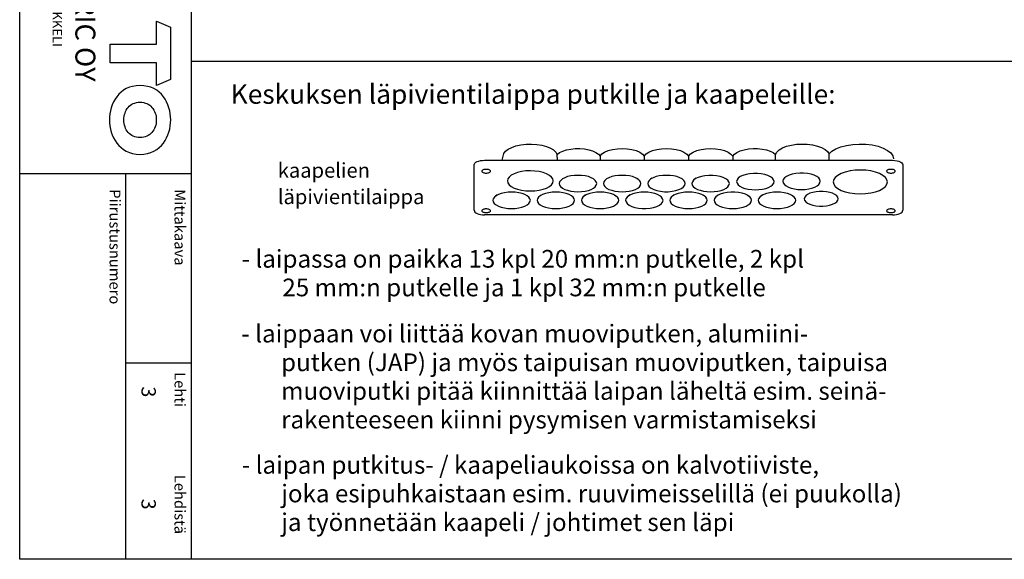
# Model space of a CAD drawing. Extents: x 0 to 7424, y 0 to 3483.
# Drawn here: x 4983 to 6318, y 0 to 732 of the extents above; entities that cross this region are included whole.
import ezdxf

# ---------------------------------------------------------------- set-up
doc = ezdxf.new("R2010")
doc.units = 0
doc.header["$LTSCALE"] = 40
doc.header["$MEASUREMENT"] = 0
for name, color, linetype in [('EHYTV1', 1, 'CONTINUOUS'), ('TEXT15', 1, 'CONTINUOUS'), ('TEXT25', 3, 'CONTINUOUS'), ('TEXT35', 3, 'CONTINUOUS'), ('TEXT50', 5, 'CONTINUOUS')]:
    doc.layers.add(name, color=color, linetype=linetype)
doc.styles.add('ROMANS', font='romans')

# ---------------------------------------------------------------- blocks, each defined once
blk = doc.blocks.new('Otsikko_RK')
at = {"layer": 'TEXT35', "style": 'ROMANS'}
for tag, p in [('OSOITE', (13.9, 3435.3)), ('TOIMENPIDE', (171.2, 3435.3)), ('NIMI', (48.9, 3435.3)), ('KOHDE', (83.9, 3435.3)), ('PIIRUSTUS', (48.9, 2367.4)), ('PIIRUSTUSLAJI', (171.2, 2367.4)), ('KOODI', (12.7, 1393.6)), ('PVM', (201, 1313.6)), ('TARKASTAJA', (79.2, 1303.6)), ('TEKI', (117, 1303.6)), ('MUUTOS', (156.9, 1303.6)), ('PIIRUSTUS', (48.9, 496.4)), ('MITTAKAAVA', (165.2, 496.7)), ('LEHTI', (165.2, 234.6)), ('LEHDISTÄ', (165.2, 82.2))]:
    blk.add_attdef(tag, p, '', height=19.4, rotation=270, dxfattribs=at)

msp = doc.modelspace()

# ---------------------------------------------------------------- linework, layer by layer
at = {"layer": 'EHYTV1'}
for p, q in [((5215.1, 3483.5), (5215.1, 0)), ((5215.1, 676), (7424, 676)), ((5711.9, 549.3), (5711.9, 549.6)), ((5599.2, 473.7), (5599.2, 535.6)), ((5613.1, 541.6), (6166.9, 541.6)), ((5770, 547.3), (5770, 541.6)), ((5830, 547.3), (5830, 541.6)), ((5890, 547.3), (5890, 541.6)), ((5950, 547.3), (5950, 541.6)), ((6180.8, 535.6), (6180.8, 473.7)), ((4982.7, 523.9), (5215.1, 523.9)), ((5126.1, 523.9), (5126.1, 0)), ((5819.7, 517.4), (5821.8, 515.8)), ((5840.3, 517.4), (5838.2, 515.8)), ((5900.3, 517.4), (5898.2, 515.8)), ((6154.7, 520.5), (6156.7, 519)), ((5630.3, 494.6), (5628.2, 493.1)), ((5690.3, 494.6), (5688.2, 493.1)), ((5750.3, 494.6), (5748.2, 493.1)), ((5789.7, 494.6), (5791.8, 493.1)), ((5810.3, 494.6), (5808.2, 493.1)), ((5870.3, 494.6), (5868.2, 493.1)), ((5909.7, 494.6), (5911.8, 493.1)), ((5930.3, 494.6), (5928.2, 493.1)), ((5969.7, 494.6), (5971.8, 493.1)), ((5990.3, 494.6), (5988.2, 493.1)), ((6029.7, 494.6), (6031.8, 493.1)), ((6089.7, 494.6), (6091.8, 493.1)), ((6166.9, 467.6), (5613.1, 467.6)), ((5126.1, 266.6), (5215.1, 266.6))]:
    msp.add_line(p, q, dxfattribs=at)
msp.add_lwpolyline([(7424, 3483.5), (7424, 0), (4982.7, 0), (4982.7, 3483.5)], close=True, dxfattribs=at)
for points in [[(5637, 541.6), (5639.3, 550.7), (5641.7, 553.9), (5645.3, 556.7), (5650.1, 559.2), (5655.9, 561.2), (5662.5, 562.7), (5669.6, 563.5), (5676.9, 563.7), (5684, 563.2), (5690.9, 562.2), (5697.2, 560.5), (5702.6, 558.3), (5706.9, 555.7), (5710.1, 552.7), (5711.9, 549.6)], [(6008.2, 549.6), (6009.9, 552.7), (6013.1, 555.7), (6017.5, 558.4), (6023.1, 560.6), (6029.5, 562.3), (6036.5, 563.3), (6043.8, 563.7), (6051.1, 563.4), (6058.2, 562.5), (6064.8, 561), (6070.5, 559), (6075.2, 556.4), (6078.6, 553.5), (6080.8, 550.4)], [(6080.8, 550.4), (6084.6, 554), (6090, 557.2), (6096.7, 559.9), (6104.4, 561.9), (6112.9, 563.2), (6121.7, 563.7), (6130.6, 563.4), (6139.2, 562.4), (6147.1, 560.6), (6154.1, 558.2), (6160, 555.1), (6164.4, 551.6), (6167.1, 547.7), (6168.1, 543.7)], [(5711.9, 549.6), (5715, 552), (5719.3, 554.1), (5724.4, 555.8), (5730.2, 556.9), (5736.4, 557.5), (5742.6, 557.6), (5748.8, 557.1), (5754.6, 556), (5759.9, 554.4), (5764.3, 552.4), (5767.7, 550), (5770, 547.3)], [(5712.1, 541.6), (5711.9, 549.3)], [(5770, 547.3), (5772.5, 550.2), (5776.2, 552.7), (5781.2, 554.8), (5787, 556.4), (5793.5, 557.3), (5800.1, 557.6), (5806.8, 557.3), (5813.2, 556.3), (5818.9, 554.7), (5823.8, 552.6), (5827.5, 550.1), (5830, 547.3)], [(5830, 547.3), (5832.5, 550.2), (5836.2, 552.7), (5841.2, 554.8), (5847, 556.4), (5853.5, 557.3), (5860.1, 557.6), (5866.8, 557.3), (5873.2, 556.3), (5878.9, 554.7), (5883.8, 552.6), (5887.5, 550.1), (5890, 547.3)], [(5890, 547.3), (5892.5, 550.2), (5896.3, 552.7), (5901.2, 554.8), (5907, 556.4), (5913.5, 557.3), (5920.1, 557.6), (5926.8, 557.3), (5933.2, 556.3), (5938.9, 554.7), (5943.8, 552.6), (5947.5, 550.1), (5950, 547.3)], [(5950, 547.3), (5952.3, 550), (5955.7, 552.4), (5960.2, 554.4), (5965.5, 556), (5971.4, 557.1), (5977.6, 557.6), (5983.8, 557.5), (5990, 556.9), (5995.7, 555.7), (6000.8, 554.1), (6005, 552), (6008.2, 549.6)], [(6008.2, 541.6), (6008.2, 549.6)], [(6080.9, 541.6), (6080.9, 542.2), (6080.8, 550.4)], [(5599.2, 535.6), (5599.5, 536.7), (5600.3, 537.9), (5601.5, 538.9), (5603.3, 539.9), (5605.4, 540.6), (5607.8, 541.2), (5610.3, 541.5), (5613.1, 541.6)], [(6166.9, 541.6), (6170, 541.5), (6172.9, 541), (6175.5, 540.3), (6177.8, 539.3), (6179.4, 538.2), (6180.4, 536.9), (6180.8, 535.6)], [(5615.4, 529.3), (5614.2, 529.3), (5613.1, 529.2), (5612.1, 528.9), (5611.2, 528.6), (5610.5, 528.2), (5609.9, 527.8), (5609.6, 527.3), (5609.5, 526.8), (5609.6, 526.3), (5609.9, 525.8), (5610.5, 525.3), (5611.2, 524.9), (5612.1, 524.6), (5613.1, 524.4), (5614.2, 524.2), (5615.4, 524.2)], [(5615.4, 524.2), (5616.5, 524.2), (5617.6, 524.4), (5618.6, 524.6), (5619.5, 524.9), (5620.3, 525.3), (5620.8, 525.8), (5621.2, 526.3), (5621.3, 526.8), (5621.2, 527.3), (5620.8, 527.8), (5620.3, 528.2), (5619.5, 528.6), (5618.7, 528.9), (5617.6, 529.1), (5616.5, 529.3), (5615.4, 529.3)], [(5706.5, 513.7), (5705.9, 516.3), (5704.2, 518.9), (5701.3, 521.2), (5697.4, 523.3), (5692.7, 525), (5687.4, 526.3), (5681.5, 527), (5675.4, 527.3), (5669.3, 527.1), (5663.5, 526.3), (5658.1, 525), (5653.4, 523.3), (5649.5, 521.3), (5646.6, 518.9), (5644.8, 516.4), (5644.2, 513.7)], [(5765.4, 510.1), (5764.9, 512.3), (5763.5, 514.4), (5761.1, 516.3), (5758, 518), (5754.1, 519.4), (5749.8, 520.4), (5745, 521), (5740, 521.2), (5735.1, 521), (5730.3, 520.4), (5726, 519.4), (5722.1, 518), (5718.9, 516.3), (5716.6, 514.4), (5715.1, 512.3), (5714.6, 510.1)], [(5825.4, 510.1), (5824.9, 512.3), (5823.5, 514.4), (5821.1, 516.3), (5818, 518), (5814.1, 519.4), (5809.8, 520.4), (5805, 521), (5800, 521.2), (5795.1, 521), (5790.3, 520.4), (5786, 519.4), (5782.1, 518), (5778.9, 516.3), (5776.6, 514.4), (5775.1, 512.3), (5774.6, 510.1)], [(5885.4, 510.1), (5884.9, 512.3), (5883.5, 514.4), (5881.2, 516.3), (5878, 518), (5874.1, 519.4), (5869.8, 520.4), (5865, 521), (5860, 521.2), (5855.1, 521), (5850.3, 520.4), (5846, 519.4), (5842.1, 518), (5838.9, 516.3), (5836.6, 514.4), (5835.1, 512.3), (5834.6, 510.1)], [(5945.4, 510.1), (5944.9, 512.4), (5943.2, 514.6), (5940.6, 516.6), (5937.1, 518.4), (5932.8, 519.7), (5927.9, 520.7), (5922.8, 521.2), (5917.4, 521.2), (5912.3, 520.7), (5907.4, 519.8), (5903.1, 518.4), (5899.5, 516.7), (5896.9, 514.7), (5895.2, 512.5), (5894.6, 510.1)], [(6006.1, 512.8), (6005.5, 515.1), (6003.9, 517.3), (6001.3, 519.3), (5997.7, 521), (5993.4, 522.4), (5988.6, 523.4), (5983.4, 523.8), (5978.1, 523.9), (5972.9, 523.4), (5968.1, 522.4), (5963.8, 521.1), (5960.2, 519.4), (5957.5, 517.3), (5955.9, 515.1), (5955.3, 512.8)], [(6068.8, 513.1), (6068.3, 515.4), (6066.7, 517.6), (6064, 519.6), (6060.5, 521.3), (6056.2, 522.7), (6051.4, 523.7), (6046.2, 524.1), (6040.9, 524.2), (6035.7, 523.7), (6030.8, 522.7), (6026.5, 521.4), (6022.9, 519.7), (6020.3, 517.6), (6018.6, 515.4), (6018, 513.1)], [(6159.9, 512.2), (6159.2, 515.3), (6157.1, 518.3), (6153.8, 521.1), (6149.1, 523.6), (6143.6, 525.6), (6137.2, 527.1), (6130.4, 528), (6123.1, 528.3), (6115.9, 528), (6109.1, 527.1), (6102.7, 525.6), (6097.1, 523.6), (6092.5, 521.2), (6089.1, 518.4), (6087, 515.4), (6086.3, 512.2)], [(6164.6, 529.3), (6163.5, 529.3), (6162.4, 529.2), (6161.4, 528.9), (6160.5, 528.6), (6159.7, 528.2), (6159.2, 527.8), (6158.9, 527.3), (6158.8, 526.8), (6158.9, 526.3), (6159.2, 525.8), (6159.7, 525.3), (6160.5, 524.9), (6161.4, 524.6), (6162.4, 524.4), (6163.5, 524.2), (6164.6, 524.2)], [(6164.6, 524.2), (6165.8, 524.2), (6166.9, 524.4), (6167.9, 524.6), (6168.8, 524.9), (6169.5, 525.3), (6170.1, 525.8), (6170.4, 526.3), (6170.5, 526.8), (6170.4, 527.3), (6170.1, 527.8), (6169.5, 528.2), (6168.8, 528.6), (6167.9, 528.9), (6166.9, 529.1), (6165.8, 529.3), (6164.6, 529.3)], [(5644.2, 513.7), (5644.8, 511), (5646.6, 508.4), (5649.4, 506.1), (5653.4, 504), (5658.1, 502.3), (5663.4, 501), (5669.2, 500.3), (5675.4, 500), (5681.4, 500.3), (5687.3, 501), (5692.6, 502.3), (5697.4, 504), (5701.3, 506.1), (5704.1, 508.4), (5705.9, 511), (5706.5, 513.7)], [(5714.6, 510.1), (5715.1, 507.9), (5716.5, 505.9), (5718.9, 503.9), (5722.1, 502.2), (5725.9, 500.9), (5730.2, 499.8), (5735, 499.2), (5740, 499), (5744.9, 499.2), (5749.7, 499.8), (5754.1, 500.8), (5758, 502.2), (5761.1, 503.9), (5763.4, 505.8), (5764.9, 507.9), (5765.4, 510.1)], [(5774.6, 510.1), (5775.1, 507.9), (5776.5, 505.9), (5778.9, 503.9), (5782.1, 502.2), (5785.9, 500.9), (5790.2, 499.8), (5795, 499.2), (5800, 499), (5804.9, 499.2), (5809.7, 499.8), (5814.1, 500.8), (5818, 502.2), (5821.1, 503.9), (5823.4, 505.8), (5824.9, 507.9), (5825.4, 510.1)], [(5834.6, 510.1), (5835.2, 507.8), (5836.8, 505.6), (5839.4, 503.6), (5843, 501.9), (5847.2, 500.5), (5852.1, 499.5), (5857.3, 499), (5862.6, 499), (5867.8, 499.5), (5872.6, 500.5), (5876.9, 501.8), (5880.5, 503.5), (5883.2, 505.5), (5884.8, 507.8), (5885.4, 510.1)], [(5894.6, 510.1), (5895.1, 507.9), (5896.5, 505.9), (5898.9, 503.9), (5902.1, 502.2), (5905.9, 500.9), (5910.3, 499.8), (5915, 499.2), (5920, 499), (5924.9, 499.2), (5929.7, 499.8), (5934.1, 500.8), (5938, 502.2), (5941.1, 503.9), (5943.4, 505.8), (5944.9, 507.9), (5945.4, 510.1)], [(5955.3, 512.8), (5955.8, 510.6), (5957.2, 508.5), (5959.5, 506.6), (5962.7, 504.9), (5966.6, 503.5), (5970.9, 502.5), (5975.7, 501.9), (5980.7, 501.7), (5985.6, 501.9), (5990.4, 502.5), (5994.7, 503.5), (5998.6, 504.9), (6001.8, 506.6), (6004.1, 508.5), (6005.6, 510.6), (6006.1, 512.8)], [(6018, 513.1), (6018.5, 510.9), (6020, 508.8), (6022.3, 506.9), (6025.5, 505.2), (6029.3, 503.8), (6033.7, 502.8), (6038.4, 502.2), (6043.4, 502), (6048.4, 502.2), (6053.1, 502.8), (6057.5, 503.8), (6061.4, 505.2), (6064.5, 506.9), (6066.9, 508.8), (6068.3, 510.9), (6068.8, 513.1)], [(6086.3, 512.2), (6087, 509), (6089.1, 506), (6092.4, 503.3), (6097.1, 500.8), (6102.6, 498.8), (6109, 497.3), (6115.8, 496.4), (6123.1, 496), (6130.2, 496.4), (6137.1, 497.3), (6143.5, 498.7), (6149.1, 500.8), (6153.7, 503.2), (6157.1, 506), (6159.2, 509), (6159.9, 512.2)], [(5675.4, 487.3), (5674.9, 489.5), (5673.5, 491.6), (5671.1, 493.5), (5667.9, 495.2), (5664.1, 496.6), (5659.8, 497.6), (5655, 498.3), (5650, 498.5), (5645.1, 498.3), (5640.3, 497.6), (5636, 496.6), (5632, 495.2), (5628.9, 493.5), (5626.6, 491.6), (5625.1, 489.5), (5624.6, 487.3)], [(5735.4, 487.3), (5734.9, 489.5), (5733.5, 491.6), (5731.1, 493.5), (5728, 495.2), (5724.1, 496.6), (5719.8, 497.6), (5715, 498.3), (5710, 498.5), (5705.1, 498.3), (5700.3, 497.6), (5696, 496.6), (5692.1, 495.2), (5688.9, 493.5), (5686.6, 491.6), (5685.1, 489.5), (5684.6, 487.3)], [(5795.4, 487.3), (5794.9, 489.5), (5793.5, 491.6), (5791.1, 493.5), (5788, 495.2), (5784.1, 496.6), (5779.8, 497.6), (5775, 498.3), (5770, 498.5), (5765.1, 498.3), (5760.3, 497.6), (5756, 496.6), (5752.1, 495.2), (5748.9, 493.5), (5746.6, 491.6), (5745.1, 489.5), (5744.6, 487.3)], [(5855.4, 487.3), (5854.9, 489.5), (5853.5, 491.6), (5851.2, 493.5), (5848, 495.2), (5844.1, 496.6), (5839.8, 497.6), (5835, 498.3), (5830, 498.5), (5825.1, 498.3), (5820.3, 497.6), (5816, 496.6), (5812.1, 495.2), (5808.9, 493.5), (5806.6, 491.6), (5805.1, 489.5), (5804.6, 487.3)], [(5915.4, 487.3), (5914.9, 489.5), (5913.5, 491.6), (5911.2, 493.5), (5908, 495.2), (5904.1, 496.6), (5899.8, 497.6), (5895, 498.3), (5890, 498.5), (5885.1, 498.3), (5880.3, 497.6), (5876, 496.6), (5872.1, 495.2), (5868.9, 493.5), (5866.6, 491.6), (5865.1, 489.5), (5864.6, 487.3)], [(5975.4, 487.3), (5974.9, 489.6), (5973.2, 491.8), (5970.6, 493.9), (5967.1, 495.6), (5962.8, 497), (5957.9, 497.9), (5952.8, 498.4), (5947.4, 498.4), (5942.3, 497.9), (5937.4, 497), (5933.1, 495.6), (5929.5, 493.9), (5926.9, 491.9), (5925.2, 489.7), (5924.6, 487.3)], [(6035.4, 487.3), (6034.9, 489.5), (6033.5, 491.6), (6031.2, 493.5), (6028, 495.2), (6024.1, 496.6), (6019.8, 497.6), (6015, 498.3), (6010, 498.5), (6005.1, 498.3), (6000.3, 497.6), (5996, 496.6), (5992.1, 495.2), (5988.9, 493.5), (5986.6, 491.6), (5985.1, 489.5), (5984.6, 487.3)], [(6093, 489.4), (6092.5, 491.5), (6091, 493.5), (6088.6, 495.3), (6085.4, 496.9), (6081.6, 498.1), (6077.2, 499), (6072.5, 499.4), (6067.7, 499.4), (6063, 499), (6058.6, 498.1), (6054.7, 496.9), (6051.5, 495.4), (6049.1, 493.5), (6047.6, 491.5), (6047.1, 489.4)], [(5624.6, 487.3), (5625.1, 485.2), (5626.5, 483.1), (5628.9, 481.2), (5632, 479.5), (5635.9, 478.1), (5640.2, 477.1), (5645, 476.4), (5650, 476.2), (5654.9, 476.4), (5659.7, 477.1), (5664, 478.1), (5667.9, 479.5), (5671.1, 481.2), (5673.4, 483.1), (5674.9, 485.1), (5675.4, 487.3)], [(5684.6, 487.3), (5685.1, 485.2), (5686.5, 483.1), (5688.9, 481.2), (5692.1, 479.5), (5695.9, 478.1), (5700.2, 477.1), (5705, 476.4), (5710, 476.2), (5714.9, 476.4), (5719.7, 477.1), (5724, 478.1), (5728, 479.5), (5731.1, 481.2), (5733.4, 483.1), (5734.9, 485.1), (5735.4, 487.3)], [(5744.6, 487.3), (5745.1, 485.2), (5746.5, 483.1), (5748.9, 481.2), (5752.1, 479.5), (5755.9, 478.1), (5760.2, 477.1), (5765, 476.4), (5770, 476.2), (5774.9, 476.4), (5779.7, 477.1), (5784.1, 478.1), (5788, 479.5), (5791.1, 481.2), (5793.4, 483.1), (5794.9, 485.1), (5795.4, 487.3)], [(5804.6, 487.3), (5805.2, 485.1), (5806.8, 482.9), (5809.4, 480.8), (5813, 479.1), (5817.2, 477.7), (5822.1, 476.8), (5827.3, 476.3), (5832.6, 476.3), (5837.8, 476.7), (5842.6, 477.7), (5846.9, 479), (5850.5, 480.8), (5853.2, 482.8), (5854.8, 485), (5855.4, 487.3)], [(5864.6, 487.3), (5865.1, 485.2), (5866.5, 483.1), (5868.9, 481.2), (5872.1, 479.5), (5875.9, 478.1), (5880.3, 477.1), (5885, 476.4), (5890, 476.2), (5894.9, 476.4), (5899.7, 477.1), (5904.1, 478.1), (5908, 479.5), (5911.1, 481.2), (5913.4, 483.1), (5914.9, 485.1), (5915.4, 487.3)], [(5924.6, 487.3), (5925.1, 485.2), (5926.5, 483.1), (5928.9, 481.2), (5932.1, 479.5), (5935.9, 478.1), (5940.3, 477.1), (5945, 476.4), (5950, 476.2), (5954.9, 476.4), (5959.7, 477.1), (5964.1, 478.1), (5968, 479.5), (5971.1, 481.2), (5973.4, 483.1), (5974.9, 485.1), (5975.4, 487.3)], [(5984.6, 487.3), (5985.1, 485.2), (5986.5, 483.1), (5988.9, 481.2), (5992.1, 479.5), (5995.9, 478.1), (6000.3, 477.1), (6005, 476.4), (6010, 476.2), (6014.9, 476.4), (6019.7, 477.1), (6024.1, 478.1), (6028, 479.5), (6031.1, 481.2), (6033.5, 483.1), (6034.9, 485.1), (6035.4, 487.3)], [(6047.1, 489.4), (6047.5, 487.4), (6049, 485.4), (6051.4, 483.5), (6054.6, 482), (6058.5, 480.7), (6062.8, 479.9), (6067.5, 479.4), (6072.3, 479.4), (6077, 479.8), (6081.4, 480.7), (6085.3, 481.9), (6088.5, 483.5), (6091, 485.3), (6092.5, 487.3), (6093, 489.4)], [(5599.2, 473.7), (5599.5, 472.5), (5600.3, 471.4), (5601.5, 470.3), (5603.3, 469.4), (5605.4, 468.6), (5607.8, 468.1), (5610.3, 467.7), (5613.1, 467.6)], [(5615.4, 475.7), (5614.2, 475.7), (5613.1, 475.5), (5612.1, 475.3), (5611.2, 475), (5610.5, 474.6), (5609.9, 474.1), (5609.6, 473.6), (5609.5, 473.1), (5609.6, 472.6), (5609.9, 472.2), (5610.5, 471.7), (5611.2, 471.3), (5612.1, 471), (5613.1, 470.8), (5614.2, 470.6), (5615.4, 470.6)], [(5615.4, 470.6), (5616.5, 470.6), (5617.6, 470.8), (5618.6, 471), (5619.5, 471.3), (5620.3, 471.7), (5620.8, 472.1), (5621.2, 472.6), (5621.3, 473.1), (5621.2, 473.6), (5620.8, 474.1), (5620.3, 474.6), (5619.5, 475), (5618.7, 475.3), (5617.6, 475.5), (5616.5, 475.7), (5615.4, 475.7)], [(6164.6, 475.7), (6163.5, 475.7), (6162.4, 475.5), (6161.4, 475.3), (6160.5, 475), (6159.7, 474.6), (6159.2, 474.1), (6158.9, 473.6), (6158.8, 473.1), (6158.9, 472.6), (6159.2, 472.2), (6159.7, 471.7), (6160.5, 471.3), (6161.4, 471), (6162.4, 470.8), (6163.5, 470.6), (6164.6, 470.6)], [(6164.6, 470.6), (6165.8, 470.6), (6166.9, 470.8), (6167.9, 471), (6168.8, 471.3), (6169.5, 471.7), (6170.1, 472.1), (6170.4, 472.6), (6170.5, 473.1), (6170.4, 473.6), (6170.1, 474.1), (6169.5, 474.6), (6168.8, 475), (6167.9, 475.3), (6166.9, 475.5), (6165.8, 475.7), (6164.6, 475.7)], [(6166.9, 467.6), (6169.6, 467.7), (6172.2, 468.1), (6174.6, 468.6), (6176.7, 469.4), (6178.5, 470.3), (6179.7, 471.3), (6180.5, 472.5), (6180.8, 473.7)]]:
    msp.add_lwpolyline(points, dxfattribs=at)
at = {"layer": 'TEXT50'}
for points in [[(5105.4, 673.9), (5105.4, 699.2), (5168.2, 699.2), (5168.3, 730.6), (5187.3, 722.4), (5187.3, 651.1), (5168.3, 643.1), (5168.3, 673.9)], [(5187.5, 596.4), (5187.3, 600.6), (5186.9, 604.8), (5186.2, 608.9), (5185, 613), (5183.7, 617), (5182, 620.9), (5180, 624.5), (5177.7, 627.9), (5175, 631.2), (5171.9, 634.1), (5168.5, 636.7), (5164.7, 638.9), (5160.6, 640.8), (5156.1, 642), (5151.2, 642.9), (5146, 643.2), (5140.7, 642.9), (5135.9, 642), (5131.5, 640.8), (5127.3, 638.9), (5123.5, 636.7), (5120.1, 634.1), (5117.1, 631.2), (5114.3, 627.9), (5112, 624.5), (5110, 620.9), (5108.3, 617), (5106.8, 613), (5105.8, 608.9), (5105.1, 604.8), (5104.7, 600.6), (5104.5, 596.4), (5104.7, 592.4), (5105.1, 588.2), (5105.8, 584), (5106.8, 580), (5108.3, 576), (5110, 572.1), (5112, 568.3), (5114.3, 564.9), (5117.1, 561.7), (5120.1, 558.8), (5123.5, 556.2), (5127.3, 553.9), (5131.5, 552.2), (5135.9, 550.9), (5140.7, 550), (5146, 549.7), (5151.2, 550), (5156.1, 550.9), (5160.6, 552.2), (5164.7, 553.9), (5168.5, 556.2), (5171.9, 558.8), (5175, 561.7), (5177.7, 564.9), (5180, 568.3), (5182, 572.1), (5183.7, 576), (5185, 580), (5186.2, 584), (5186.9, 588.2), (5187.3, 592.4)], [(5134.9, 575.4), (5133, 576.5), (5131.3, 578), (5129.9, 579.4), (5128.6, 581.1), (5127.3, 583), (5126.3, 585), (5125.6, 587), (5124.8, 589.3), (5124.4, 591.6), (5124.1, 594), (5124, 596.4), (5124.1, 598.8), (5124.4, 601.3), (5124.8, 603.6), (5125.6, 605.8), (5126.3, 607.9), (5127.3, 609.8), (5128.6, 611.7), (5129.9, 613.4), (5131.3, 615), (5133, 616.3), (5134.9, 617.6), (5136.8, 618.6), (5139, 619.3), (5141.1, 619.9), (5143.6, 620.3), (5146, 620.4), (5148.5, 620.3), (5150.9, 619.9), (5153.1, 619.3), (5155.2, 618.6), (5157.1, 617.6), (5159, 616.3), (5160.6, 615), (5162.1, 613.4), (5163.4, 611.7), (5164.6, 609.8), (5165.6, 607.9), (5166.5, 605.8), (5167.2, 603.6), (5167.6, 601.3), (5167.9, 598.8), (5168, 596.4), (5167.9, 594), (5167.6, 591.6), (5167.2, 589.3), (5166.5, 587), (5165.6, 585), (5164.6, 583), (5163.4, 581.1), (5162.1, 579.4), (5160.6, 578), (5159, 576.5), (5157.1, 575.4), (5155.2, 574.4), (5153.1, 573.5), (5150.9, 572.9), (5148.5, 572.6), (5146, 572.5), (5143.6, 572.6), (5141.1, 572.9), (5139, 573.5), (5136.8, 574.4)]]:
    msp.add_lwpolyline(points, close=True, dxfattribs=at)

# ---------------------------------------------------------------- block references
at = {"layer": 'EHYTV1', "linetype": 'Continuous'}
ref = msp.add_blockref('Otsikko_RK', (4982.7, 0), dxfattribs=at)
ref.add_attrib('LEHTI', '3', (5147.9, 234.6), dxfattribs={"layer": 'TEXT35', "height": 19.4, "rotation": 270, "style": 'ROMANS'})
ref.add_attrib('LEHDISTÄ', '3', (5147.9, 82.2), dxfattribs={"layer": 'TEXT35', "height": 19.4, "rotation": 270, "style": 'ROMANS'})

# ---------------------------------------------------------------- texts
at = {"layer": 'EHYTV1', "style": 'ROMANS'}
msp.add_text('Insinöörinkatu 1  50100 MIKKELI', height=13.006, rotation=270, dxfattribs=at).set_placement((5027.2, 959.6))
at = {"layer": 'TEXT15', "style": 'ROMANS'}
for s, height, p in [('kaapelien', 20.03, (5332.8, 518)), ('läpivientilaippa', 20.026, (5332.8, 482.1))]:
    msp.add_text(s, height=height, dxfattribs=at).set_placement(p)
for s, height, p in [('Piirustusnumero', 14.701, (5104.5, 502.3)), ('Mittakaava', 14.7, (5192.7, 502.3)), ('Lehti', 14.7, (5192.7, 254.1)), ('Lehdistä', 14.7, (5192.7, 114.7))]:
    msp.add_text(s, height=height, rotation=270, dxfattribs=at).set_placement(p)
at = {"layer": 'TEXT25', "style": 'ROMANS'}
msp.add_text('Keskuksen läpivientilaippa putkille ja kaapeleille:', height=26.216, dxfattribs=at).set_placement((5268.9, 618.3))
at = {"layer": 'TEXT35', "style": 'ROMANS'}
for s, p in [('- laipassa on paikka 13 kpl 20 mm:n putkelle, 2 kpl', (5283.7, 395.9)), ('25 mm:n putkelle ja 1 kpl 32 mm:n putkelle', (5339, 357)), ('- laippaan voi liittää kovan muoviputken, alumiini-', (5283.4, 294.4)), ('putken (JAP) ja myös taipuisan muoviputken, taipuisa', (5337.3, 255.4)), ('muoviputki pitää kiinnittää laipan läheltä esim. seinä-', (5337.3, 216.5)), ('rakenteeseen kiinni pysymisen varmistamiseksi', (5337.3, 177.6)), ('- laipan putkitus- / kaapeliaukoissa on kalvotiiviste,', (5284, 116.2)), ('joka esipuhkaistaan esim. ruuvimeisselillä (ei puukolla)', (5337.5, 77.3)), ('ja työnnetään kaapeli / johtimet sen läpi', (5337.5, 38.4))]:
    msp.add_text(s, height=24.032, dxfattribs=at).set_placement(p)
at = {"layer": 'TEXT50', "style": 'ROMANS'}
msp.add_text('ENSTO ELECTRIC OY', height=27.096, rotation=270, dxfattribs=at).set_placement((5058.2, 999.3))

doc.saveas('drawing.dxf')
